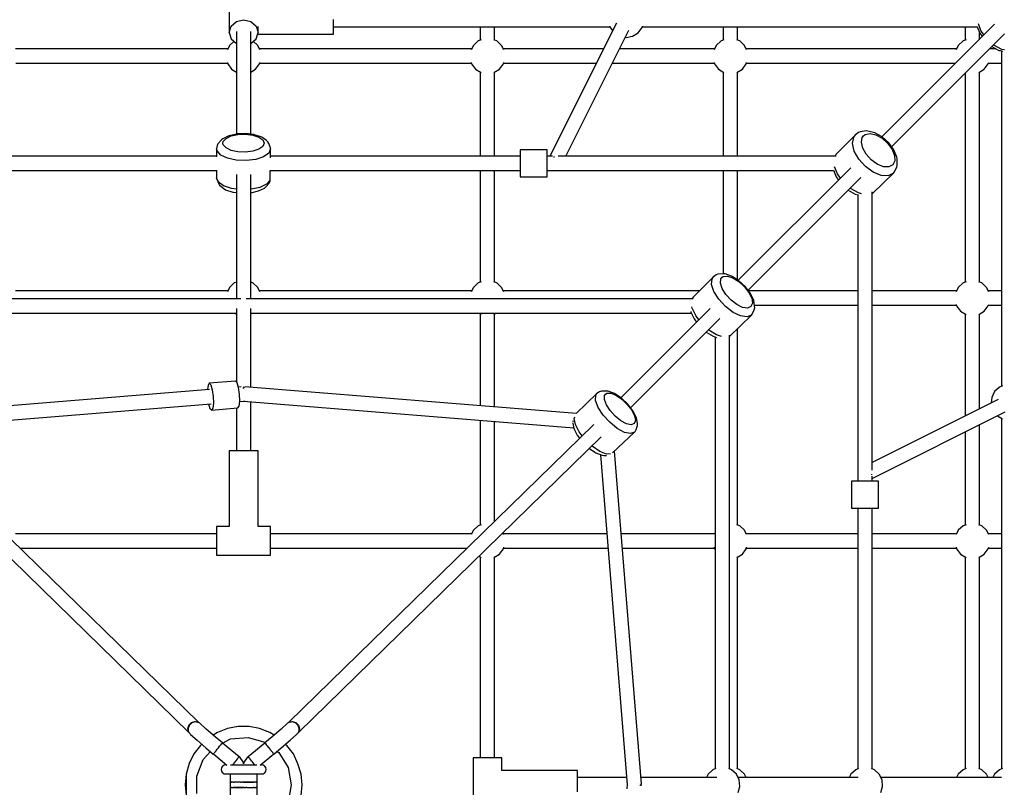
# Model space of a CAD drawing. Units: millimetres. Extents: x 751 to 9295, y -2744 to 7190.
# Drawn here: x 3819 to 4914, y 3870 to 4723 of the extents above; entities that cross this region are included whole.
import ezdxf

# ---------------------------------------------------------------- set-up
doc = ezdxf.new("R2010")
doc.units = ezdxf.units.MM

# ---------------------------------------------------------------- blocks, each defined once
blk = doc.blocks.new('216_JAPET')
for p, q in [((-16.1, -2452.3), (-16.1, -2480.7)), ((-16.1, -2480.7), (-14, -2473.7)), ((-14, -2473.7), (-8.1, -2468.5)), ((-8.1, -2468.5), (-0.1, -2466.6)), ((-0.1, -2466.6), (7.9, -2468.5)), ((7.9, -2468.5), (13.8, -2473.7)), ((13.8, -2473.7), (15.9, -2480.7)), ((15.9, -2480.7), (15.9, -2474)), ((99.9, -2474.5), (99.9, -2466.5)), ((414.4, -2470.3), (340.4, -2618.3)), ((407.1, -2473.6), (407.6, -2475.3)), ((442.9, -2475.3), (443.4, -2473.6)), ((834.7, -2471.5), (709.5, -2596.7)), ((819.5, -2478.7), (816.8, -2471.3)), ((-16.1, -2480.7), (-14, -2487.8)), ((-8.1, -2479.7), (-8.1, -2593.8)), ((7.9, -2593.9), (7.9, -2479.7)), ((13.8, -2487.8), (15.9, -2480.7)), ((15.4, -2482.5), (99.9, -2482.5)), ((99.9, -2474.5), (407.4, -2474.5)), ((99.9, -2480.4), (99.9, -2474.5)), ((99.9, -2482.5), (99.9, -2480.4)), ((263, -2474.5), (263, -2489.3)), ((279, -2489.3), (279, -2474.5)), ((358.3, -2618.3), (428.3, -2478.2)), ((407.6, -2475.3), (410.2, -2478.7)), ((425.3, -2486.2), (432.4, -2484.9)), ((432.4, -2484.9), (438.5, -2481.1)), ((438.5, -2481.1), (442.9, -2475.3)), ((443.1, -2474.5), (815.7, -2474.5)), ((533.1, -2474.5), (533.1, -2489.3)), ((549.1, -2489.3), (549.1, -2474.5)), ((720.3, -2607.8), (845.7, -2482.4)), ((802.2, -2474.5), (802.2, -2489.3)), ((815.6, -2474.3), (818.3, -2481.6)), ((818.2, -2488), (818.2, -2481.2)), ((818.3, -2481.6), (820.9, -2485.3)), ((822.8, -2483.4), (819.5, -2478.7)), ((-15.8, -2495.1), (-18.2, -2499.9)), ((-10.8, -2490.5), (-15.8, -2495.1)), ((-14, -2487.8), (-8.1, -2492.9)), ((7.9, -2492.9), (13.8, -2487.8)), ((15.6, -2495.1), (10.6, -2490.5)), ((18, -2499.9), (15.6, -2495.1)), ((255.3, -2495.1), (252.9, -2499.9)), ((260.7, -2490.2), (255.3, -2495.1)), ((264, -2488.9), (260.7, -2490.2)), ((281.4, -2490.2), (278.1, -2488.9)), ((286.7, -2495.1), (281.4, -2490.2)), ((289.1, -2499.9), (286.7, -2495.1)), ((424.4, -2486.1), (425.3, -2486.2)), ((525.4, -2495.1), (523, -2499.9)), ((530.7, -2490.2), (525.4, -2495.1)), ((534, -2488.9), (530.7, -2490.2)), ((551.5, -2490.2), (548.2, -2488.9)), ((556.8, -2495.1), (551.5, -2490.2)), ((559.2, -2499.9), (556.8, -2495.1)), ((794.5, -2495.1), (792.1, -2499.9)), ((799.8, -2490.2), (794.5, -2495.1)), ((803.1, -2488.9), (799.8, -2490.2)), ((817.3, -2488.9), (817.2, -2488.9)), ((833.9, -2494.8), (833.6, -2494.5)), ((843, -2499.7), (833.9, -2494.8)), ((-17.7, -2499), (-253.6, -2499)), ((253.4, -2499), (17.5, -2499)), ((400.1, -2499), (288.7, -2499)), ((523.4, -2499), (418, -2499)), ((792.5, -2499), (558.7, -2499)), ((828.3, -2499.9), (828.2, -2499.8)), ((836.4, -2499), (829.1, -2499)), ((831.7, -2496.4), (839.6, -2500.7)), ((839.6, -2500.7), (840.9, -2500.9)), ((840.9, -2500.9), (843.5, -2501.5)), ((842.6, -2501.3), (842.6, -2874.2)), ((845.8, -2500.2), (843, -2499.7)), ((-253.4, -2515), (-18, -2515)), ((-18.2, -2514), (-17.7, -2515.7)), ((-17.7, -2515.7), (-13.4, -2521.5)), ((13.2, -2521.5), (17.5, -2515.7)), ((17.5, -2515.7), (18, -2514)), ((17.8, -2515), (253.2, -2515)), ((252.9, -2514), (253.4, -2515.7)), ((253.4, -2515.7), (257.8, -2521.5)), ((284.3, -2521.5), (288.7, -2515.7)), ((288.7, -2515.7), (289.1, -2514)), ((288.9, -2515), (392.1, -2515)), ((410, -2515), (523.2, -2515)), ((523, -2514), (523.5, -2515.7)), ((523.5, -2515.7), (527.8, -2521.5)), ((554.4, -2521.5), (558.7, -2515.7)), ((558.7, -2515.7), (559.2, -2514)), ((558.9, -2515), (791.2, -2515)), ((792.1, -2514), (792.1, -2514.1)), ((823.4, -2521.5), (827.8, -2515.7)), ((827.8, -2515.7), (828.3, -2514)), ((828, -2515), (842.6, -2515)), ((-13.4, -2521.5), (-8.1, -2524.8)), ((-8.1, -2524.8), (-8.1, -2593.8)), ((7.9, -2524.8), (13.2, -2521.5)), ((257.8, -2521.5), (263.9, -2525.3)), ((263, -2524.8), (263, -2618.3)), ((263.9, -2525.3), (264, -2525.3)), ((278.1, -2525.3), (284.3, -2521.5)), ((278.1, -2525.3), (278.1, -2525.3)), ((279, -2618.3), (279, -2524.8)), ((527.8, -2521.5), (534, -2525.3)), ((533.1, -2524.8), (533.1, -2618.3)), ((534, -2525.3), (534, -2525.3)), ((548.2, -2525.3), (554.4, -2521.5)), ((548.2, -2525.3), (548.2, -2525.3)), ((549.1, -2618.3), (549.1, -2524.8)), ((802.2, -2525.9), (802.2, -2758.4)), ((802.9, -2525.2), (803.1, -2525.3)), ((803.1, -2525.3), (803.1, -2525.3)), ((817.2, -2525.3), (817.3, -2525.3)), ((817.3, -2525.3), (823.4, -2521.5)), ((818.2, -2758.4), (818.2, -2524.8)), ((-7.5, -2593.7), (-16.5, -2595.6)), ((-14, -2595.8), (-6.4, -2594.2)), ((-6.9, -2593.6), (-7.5, -2593.7)), ((2.2, -2593.2), (-6.9, -2593.6)), ((-6.4, -2594.2), (2, -2593.8)), ((2, -2593.8), (10.2, -2594.8)), ((11, -2594.3), (2.2, -2593.2)), ((12, -2594.5), (11, -2594.3)), ((20, -2597.1), (12, -2594.5)), ((683.5, -2592.1), (680.1, -2594.6)), ((685.5, -2591.4), (683.5, -2592.1)), ((692.1, -2590.2), (685.5, -2591.4)), ((689.1, -2595.5), (691.1, -2594.1)), ((691.1, -2594.1), (696.4, -2593.1)), ((693.9, -2590.5), (692.1, -2590.2)), ((701.7, -2592.3), (693.9, -2590.5)), ((696.4, -2593.1), (702.9, -2594.6)), ((709.8, -2596.8), (701.7, -2592.3)), ((-28.6, -2604.5), (-29.5, -2606.6)), ((-24.7, -2600.2), (-28.6, -2604.5)), ((-23.2, -2598.9), (-24.7, -2600.2)), ((-16.5, -2595.6), (-23.2, -2598.9)), ((-23.1, -2603.8), (-22.7, -2602)), ((-22.7, -2605.7), (-23.1, -2603.8)), ((-22.7, -2602), (-19.7, -2598.5)), ((-19.7, -2598.5), (-14, -2595.8)), ((10.2, -2594.8), (16.9, -2597.1)), ((16.9, -2597.1), (21.3, -2600.2)), ((25.3, -2600.8), (20, -2597.1)), ((21.3, -2600.2), (22.9, -2603.8)), ((22.9, -2603.8), (21.3, -2607.5)), ((26.9, -2602.3), (25.3, -2600.8)), ((27.8, -2604.3), (26.9, -2602.3)), ((29.8, -2609), (27.8, -2604.3)), ((680.1, -2594.6), (659.1, -2615.6)), ((676.9, -2604.1), (678.2, -2597.2)), ((678.9, -2612.6), (676.9, -2604.1)), ((678.2, -2597.2), (680.1, -2594.6)), ((686.7, -2602.8), (687.7, -2597.5)), ((688.2, -2609.3), (686.7, -2602.8)), ((687.7, -2597.5), (689.1, -2595.5)), ((702.9, -2594.6), (709.8, -2598.4)), ((717.2, -2603.5), (709.8, -2596.8)), ((709.8, -2598.4), (716, -2604.1)), ((716, -2604.1), (720.9, -2610.8)), ((722.9, -2611.4), (717.2, -2603.5)), ((-29.5, -2606.6), (-30.1, -2610.1)), ((-29.6, -2612.5), (-30.1, -2610.1)), ((-30.1, -2610.1), (-30.1, -2619.2)), ((-25.6, -2617), (-29.6, -2612.5)), ((-19.7, -2609.1), (-22.7, -2605.7)), ((-14, -2611.9), (-19.7, -2609.1)), ((-6.4, -2613.5), (-14, -2611.9)), ((2, -2613.8), (-6.4, -2613.5)), ((10.2, -2612.8), (2, -2613.8)), ((16.9, -2610.6), (10.2, -2612.8)), ((21.3, -2607.5), (16.9, -2610.6)), ((27.9, -2614.9), (22.1, -2619)), ((29.9, -2610.1), (27.9, -2614.9)), ((29.9, -2610.1), (29.8, -2609)), ((29.8, -2620.2), (29.9, -2610.1)), ((337.4, -2611.3), (307.4, -2611.3)), ((307.4, -2611.3), (307.4, -2613.3)), ((307.4, -2613.3), (307.4, -2618.8)), ((337.4, -2613.3), (337.4, -2611.3)), ((337.4, -2618.8), (337.4, -2613.3)), ((658.4, -2616.4), (657.5, -2618.3)), ((657.7, -2618.3), (659.1, -2615.6)), ((659.1, -2615.6), (658.4, -2616.4)), ((683.9, -2621.6), (678.9, -2612.6)), ((692.1, -2616.2), (688.2, -2609.3)), ((697.7, -2622.4), (692.1, -2616.2)), ((720.9, -2610.8), (723.6, -2617.6)), ((726.1, -2619.5), (722.9, -2611.4)), ((-30.1, -2618.3), (-307.5, -2618.3)), ((-18.2, -2620.6), (-25.6, -2617)), ((-8.3, -2622.7), (-18.2, -2620.6)), ((2.7, -2623.2), (-8.3, -2622.7)), ((13.3, -2621.9), (2.7, -2623.2)), ((22.1, -2619), (13.3, -2621.9)), ((307.4, -2618.3), (29.8, -2618.3)), ((307.4, -2618.8), (307.4, -2626.3)), ((307.4, -2626.3), (307.4, -2633.8)), ((343.2, -2618.3), (337.4, -2618.3)), ((337.4, -2626.3), (337.4, -2618.8)), ((337.4, -2633.8), (337.4, -2626.3)), ((344.5, -2619.2), (345, -2619.1)), ((345, -2619.1), (345.5, -2619.3)), ((658.8, -2618.3), (349.6, -2618.3)), ((691.3, -2629.8), (683.9, -2621.6)), ((704.4, -2627.3), (697.7, -2622.4)), ((711.2, -2630), (704.4, -2627.3)), ((723.9, -2623.6), (721.6, -2628)), ((723.6, -2617.6), (723.9, -2623.6)), ((726.4, -2621), (726.1, -2619.5)), ((726.7, -2628.6), (726.4, -2621)), ((-307.5, -2634.3), (-29.6, -2634.3)), ((-30.1, -2634.3), (-30.1, -2642.5)), ((29.4, -2644.9), (29.5, -2634.2)), ((29.5, -2634.3), (307.4, -2634.3)), ((263, -2634.3), (263, -2758.4)), ((279, -2758.4), (279, -2634.3)), ((307.4, -2633.8), (307.4, -2639.3)), ((337.4, -2639.3), (337.4, -2633.8)), ((337.4, -2634.3), (655.9, -2634.3)), ((533.1, -2634.3), (533.1, -2749.1)), ((549.1, -2755.7), (549.1, -2634.3)), ((675, -2631.2), (549.9, -2756.3)), ((655.7, -2633.8), (658.7, -2641.3)), ((660.1, -2638.1), (656.9, -2630.1)), ((663.5, -2642.8), (660.1, -2638.1)), ((700, -2636), (691.3, -2629.8)), ((699, -2659.9), (722.5, -2637)), ((708.9, -2639.6), (700, -2636)), ((717.2, -2630.2), (711.2, -2630)), ((722.5, -2637), (716.7, -2640)), ((721.6, -2628), (717.2, -2630.2)), ((722.5, -2637), (723.2, -2636.2)), ((723.2, -2636.2), (726.1, -2630.5)), ((726.1, -2630.5), (726.7, -2628.6)), ((-28.1, -2647.3), (-30.1, -2642.5)), ((-30.1, -2642.5), (-30, -2643.7)), ((-30, -2643.7), (-28, -2648.4)), ((-22.3, -2651.3), (-28.1, -2647.3)), ((-28, -2648.4), (-27.1, -2650.4)), ((-8.1, -2638.8), (-8.1, -2777)), ((7.9, -2777), (7.9, -2638.8)), ((24.5, -2652.5), (28.4, -2648.2)), ((29.4, -2644.9), (25.4, -2649.4)), ((28.4, -2648.2), (29.3, -2646.1)), ((29.3, -2646.1), (29.4, -2644.9)), ((307.4, -2639.3), (307.4, -2641.3)), ((307.4, -2641.3), (337.4, -2641.3)), ((337.4, -2641.3), (337.4, -2639.3)), ((560.7, -2767.3), (686, -2642.1)), ((658.7, -2641.3), (661.3, -2644.9)), ((716.7, -2640), (708.9, -2639.6)), ((-27.1, -2650.4), (-25.5, -2651.8)), ((-25.5, -2651.8), (-20.2, -2655.6)), ((-13.5, -2654.3), (-22.3, -2651.3)), ((-20.2, -2655.6), (-12.2, -2658.2)), ((-8.1, -2654.9), (-13.5, -2654.3)), ((-12.2, -2658.2), (-11.2, -2658.3)), ((-11.2, -2658.3), (-8.1, -2658.7)), ((-8.1, -2658.7), (-8.1, -2758.4)), ((8.1, -2655.1), (7.9, -2655.1)), ((7.9, -2658.9), (16.3, -2657)), ((18, -2653), (8.1, -2655.1)), ((16.3, -2657), (23, -2653.8)), ((25.4, -2649.4), (18, -2653)), ((23, -2653.8), (24.5, -2652.5)), ((672.1, -2656), (680, -2660.4)), ((674.6, -2654.2), (674.2, -2653.9)), ((683.5, -2659.2), (674.6, -2654.2)), ((686.8, -2660), (683.5, -2659.2)), ((698.8, -2967.6), (698.8, -2658)), ((698.8, -2660), (699, -2659.9)), ((699, -2659.9), (698.8, -2659.9)), ((680, -2660.4), (683.3, -2661.2)), ((682.8, -2661), (682.8, -2979.8)), ((-8.1, -2758.4), (-10.5, -2759.3)), ((10.3, -2759.3), (7.9, -2758.4)), ((264, -2758), (260.7, -2759.3)), ((281.4, -2759.3), (278.1, -2758)), ((522.2, -2752.5), (499.6, -2775.1)), ((520.2, -2760.9), (520.7, -2754.7)), ((520.7, -2754.7), (522.2, -2752.5)), ((525.2, -2750.4), (522.2, -2752.5)), ((527.3, -2749.6), (525.2, -2750.4)), ((533.3, -2749.1), (527.3, -2749.6)), ((530, -2759.5), (530.4, -2754.8)), ((530.4, -2754.8), (531.5, -2753.1)), ((531.5, -2753.1), (533.2, -2752)), ((533.2, -2752), (537.9, -2751.6)), ((535.2, -2749.2), (533.3, -2749.1)), ((542.4, -2751.6), (535.2, -2749.2)), ((537.9, -2751.6), (544, -2753.6)), ((550.2, -2756.4), (542.4, -2751.6)), ((544, -2753.6), (550.6, -2757.7)), ((557.5, -2763.2), (550.2, -2756.4)), ((550.6, -2757.7), (556.8, -2763.4)), ((803.1, -2758), (799.8, -2759.3)), ((820.5, -2759.3), (817.2, -2758)), ((-17.7, -2768), (-253.6, -2768)), ((-15.8, -2764.2), (-18.2, -2769)), ((-10.5, -2759.3), (-15.8, -2764.2)), ((15.6, -2764.2), (10.3, -2759.3)), ((18, -2769), (15.6, -2764.2)), ((253.4, -2768), (17.5, -2768)), ((255.3, -2764.2), (252.9, -2769)), ((260.7, -2759.3), (255.3, -2764.2)), ((286.7, -2764.2), (281.4, -2759.3)), ((289.1, -2769), (286.7, -2764.2)), ((506.7, -2768), (288.7, -2768)), ((522.8, -2768.8), (520.2, -2760.9)), ((528.1, -2777.4), (522.8, -2768.8)), ((532, -2765.6), (530, -2759.5)), ((536.1, -2772.1), (532, -2765.6)), ((556.8, -2763.4), (561.7, -2769.9)), ((563.4, -2770.9), (557.5, -2763.2)), ((682.8, -2768), (561.3, -2768)), ((792.5, -2768), (698.8, -2768)), ((794.5, -2764.2), (792.1, -2769)), ((799.8, -2759.3), (794.5, -2764.2)), ((825.9, -2764.2), (820.5, -2759.3)), ((828.3, -2769), (825.9, -2764.2)), ((842.6, -2768), (827.8, -2768)), ((-3.1, -2777), (-499.9, -2777)), ((499.7, -2777), (2.9, -2777)), ((498.9, -2776), (498.4, -2777)), ((498.8, -2777), (499.6, -2775.1)), ((499.6, -2775.1), (498.9, -2776)), ((535.6, -2785.5), (528.1, -2777.4)), ((541.8, -2778.4), (536.1, -2772.1)), ((548.3, -2783.3), (541.8, -2778.4)), ((561.7, -2769.9), (564.9, -2776.3)), ((567.1, -2778.5), (563.4, -2770.9)), ((564.9, -2776.3), (565.7, -2781.8)), ((568, -2785), (567.1, -2778.5)), ((-8.1, -2787.7), (-8.1, -2869.4)), ((7.9, -2875.3), (7.9, -2787.7)), ((518.5, -2787.7), (419.2, -2887)), ((497, -2791.1), (497.1, -2791.6)), ((497.1, -2791.6), (500.8, -2799.2)), ((498.5, -2787.3), (498.3, -2785.7)), ((502.6, -2795.6), (498.5, -2787.3)), ((544.1, -2792), (535.6, -2785.5)), ((554.7, -2786.4), (548.3, -2783.3)), ((560.2, -2787.2), (554.7, -2786.4)), ((564, -2785.6), (560.2, -2787.2)), ((565.7, -2781.8), (564, -2785.6)), ((565.3, -2794.1), (567.4, -2789.1)), ((567.4, -2789.1), (568.2, -2787.1)), ((567.9, -2784), (682.8, -2784)), ((568.2, -2787.1), (568, -2785)), ((698.8, -2784), (792.3, -2784)), ((792.1, -2783.1), (792.5, -2784.8)), ((792.5, -2784.8), (796.9, -2790.6)), ((796.9, -2790.6), (803.1, -2794.4)), ((817.3, -2794.4), (823.4, -2790.6)), ((823.4, -2790.6), (827.8, -2784.8)), ((827.8, -2784.8), (828.3, -2783.1)), ((828, -2784), (842.6, -2784)), ((-498.1, -2793), (-8.1, -2793)), ((-9.4, -2793), (-8.1, -2793.9)), ((-8.1, -2793.9), (-8.1, -2869.4)), ((7.9, -2793.9), (9.2, -2793)), ((7.9, -2793), (497.8, -2793)), ((261.7, -2793), (263.9, -2794.4)), ((263, -2793.9), (263, -2896)), ((263.9, -2794.4), (264, -2794.4)), ((278.1, -2794.4), (280.4, -2793)), ((278.1, -2794.4), (278.1, -2794.4)), ((279, -2897.3), (279, -2793.9)), ((430, -2898), (529.5, -2798.6)), ((500.8, -2799.2), (503.5, -2802.7)), ((506, -2800.2), (502.6, -2795.6)), ((540.1, -2818.7), (564.6, -2795)), ((552.4, -2796), (544.1, -2792)), ((559.6, -2797.1), (552.4, -2796)), ((564.6, -2795), (559.6, -2797.1)), ((564.6, -2795), (565.3, -2794.1)), ((802.2, -2793.9), (802.2, -2907.2)), ((803.1, -2794.4), (803.1, -2794.4)), ((817.2, -2794.4), (817.3, -2794.4)), ((818.2, -2899.2), (818.2, -2793.9)), ((517.2, -2811.6), (516.8, -2811.2)), ((525.8, -2816.9), (517.2, -2811.6)), ((549.1, -3028.4), (549.1, -2810)), ((514.3, -2813.8), (521.8, -2818.5)), ((521.8, -2818.5), (525.8, -2819.8)), ((524.1, -2819.3), (524.1, -3299.6)), ((531.4, -2818.8), (525.8, -2816.9)), ((540.1, -3299.6), (540.1, -2817.4)), ((-37.9, -2877.7), (-370.6, -2904.7)), ((-39.7, -2872.9), (-40.4, -2877.9)), ((-38.3, -2870.7), (-39.7, -2872.9)), ((-9.1, -2868.4), (-38.3, -2870.7)), ((-38.3, -2870.7), (-36.5, -2872.6)), ((-36.5, -2872.6), (-34.9, -2878)), ((-34.9, -2878), (-33.9, -2885.4)), ((-7.3, -2870.2), (-9.1, -2868.4)), ((-5.7, -2875.6), (-7.3, -2870.2)), ((-3, -2874.9), (-5.9, -2875.1)), ((-4.7, -2883.1), (-5.7, -2875.6)), ((-0.7, -2875.3), (-0.1, -2875.2)), ((-0.5, -2876), (-0.7, -2876.7)), ((-0.4, -2875.9), (-0.5, -2876)), ((-0.1, -2875.2), (0.9, -2875.4)), ((0.1, -2875.4), (-0.1, -2875.3)), ((0.2, -2875.8), (0.1, -2875.4)), ((0.9, -2878), (0.9, -2878)), ((0.9, -2878), (0.9, -2878)), ((369.9, -2904.6), (1.1, -2874.8)), ((840.2, -2875.1), (834.9, -2880)), ((843.5, -2873.8), (840.2, -2875.1)), ((-33.9, -2885.4), (-33.7, -2892.9)), ((-4.5, -2890.6), (-4.7, -2883.1)), ((392.7, -2882.3), (369.8, -2904.6)), ((391.2, -2890), (391.5, -2884.2)), ((394, -2897.6), (391.2, -2890)), ((391.5, -2884.2), (392.7, -2882.3)), ((395.6, -2880.3), (392.7, -2882.3)), ((397.7, -2879.5), (395.6, -2880.3)), ((403.3, -2879.4), (397.7, -2879.5)), ((401, -2888.7), (401.2, -2884.3)), ((403.2, -2894.6), (401, -2888.7)), ((401.2, -2884.3), (402.2, -2882.8)), ((402.2, -2882.8), (403.7, -2881.9)), ((405.3, -2879.5), (403.3, -2879.4)), ((403.7, -2881.9), (408.1, -2881.8)), ((412.2, -2882.3), (405.3, -2879.5)), ((408.1, -2881.8), (413.9, -2884.1)), ((413.4, -2883), (412.2, -2882.3)), ((420.3, -2887.7), (413.4, -2883)), ((413.9, -2884.1), (420.3, -2888.5)), ((426.9, -2894), (420.3, -2887.7)), ((420.3, -2888.5), (426.4, -2894.3)), ((838.9, -2888.8), (698.8, -2958.9)), ((831.7, -2886.5), (831.1, -2892.7)), ((834.9, -2880), (831.7, -2886.5)), ((-367.3, -2920.4), (-36.3, -2893.6)), ((-39.1, -2893.8), (-37.6, -2898.8)), ((-37.6, -2898.8), (-35.9, -2900.6)), ((-35.9, -2900.6), (-6.7, -2898.3)), ((-34.5, -2898.5), (-35.9, -2900.6)), ((-33.7, -2892.9), (-34.5, -2898.5)), ((-8.1, -2898.4), (-8.1, -2946.1)), ((-6.7, -2898.3), (-5.2, -2896.1)), ((-5.2, -2896.1), (-4.5, -2890.6)), ((-4.6, -2891), (0.7, -2890.6)), ((-0.1, -2890.7), (367, -2920.4)), ((0.7, -2890.6), (0.7, -2890.5)), ((7.9, -2946.1), (7.9, -2891.3)), ((399.5, -2906.1), (394, -2897.6)), ((407.4, -2901.1), (403.2, -2894.6)), ((413, -2907.3), (407.4, -2901.1)), ((426.4, -2894.3), (431.4, -2900.7)), ((432.3, -2901), (426.9, -2894)), ((431.4, -2900.7), (434.6, -2907)), ((432.9, -2901.9), (432.3, -2901)), ((263, -2912), (263, -3028.4)), ((367.4, -2909.8), (368, -2908.2)), ((368.8, -2916.6), (367.4, -2909.8)), ((406.9, -2914.2), (399.5, -2906.1)), ((419.4, -2912.5), (413, -2907.3)), ((436.7, -2909.3), (432.9, -2901.9)), ((434.6, -2907), (435.6, -2912.3)), ((437.9, -2915.5), (436.7, -2909.3)), ((698.8, -2976.7), (846.8, -2902.7)), ((838.2, -2907), (843.5, -2910.2)), ((842.6, -2909.7), (842.6, -3299.6)), ((843.5, -2910.2), (843.5, -2910.2)), ((-50.4, -3247.8), (-389.6, -2916.6)), ((389.4, -2916.6), (50.2, -3247.8)), ((279, -3024.4), (279, -2913.3)), ((365.9, -2912.5), (365.8, -2912.7)), ((365.8, -2912.7), (365.9, -2914.1)), ((365.9, -2915.1), (367.1, -2921.1)), ((367.1, -2921.1), (370.9, -2928.5)), ((373, -2924.8), (368.8, -2916.6)), ((415.2, -2921), (406.9, -2914.2)), ((423.3, -2925.4), (415.2, -2921)), ((425.6, -2915.9), (419.4, -2912.5)), ((430.8, -2917), (425.6, -2915.9)), ((434.3, -2915.7), (430.8, -2917)), ((435.6, -2912.3), (434.3, -2915.7)), ((435.4, -2924.3), (436.3, -2922.1)), ((436.3, -2922.1), (438, -2917.7)), ((438, -2917.7), (437.9, -2915.5)), ((818.2, -3028.4), (818.2, -2917)), ((-397.9, -2930.2), (-61.1, -3259)), ((60.9, -3259), (397.6, -2930.2)), ((370.9, -2928.5), (371.5, -2929.4)), ((371.5, -2929.4), (373.5, -2932.1)), ((376.4, -2929.3), (373, -2924.8)), ((410.2, -2948.3), (434.6, -2925.2)), ((430, -2926.8), (423.3, -2925.4)), ((434.6, -2925.2), (430, -2926.8)), ((434.6, -2925.2), (435.4, -2924.3)), ((802.2, -2925), (802.2, -3028.4)), ((384.3, -2943.2), (390.4, -2947.4)), ((387.5, -2940.8), (387.1, -2940.5)), ((395.8, -2946.5), (387.5, -2940.8)), ((-14, -2946.1), (-16.1, -2946.1)), ((-16.1, -2946.1), (-16.1, -3030.1)), ((-8.1, -2946.1), (-14, -2946.1)), ((-0.1, -2946.1), (-8.1, -2946.1)), ((7.9, -2946.1), (-0.1, -2946.1)), ((13.8, -2946.1), (7.9, -2946.1)), ((15.9, -2946.1), (13.8, -2946.1)), ((15.9, -3030.1), (15.9, -2946.1)), ((390.4, -2947.4), (391.6, -2948.2)), ((391.6, -2948.2), (398.5, -2950.9)), ((403.4, -2949.5), (395.8, -2946.5)), ((396.7, -2950.2), (426.5, -3317.2)), ((398.5, -2950.9), (400.5, -2951)), ((400.5, -2951), (403.5, -2951)), ((407.8, -2949.4), (403.4, -2949.5)), ((442.4, -3316.1), (412.4, -2946.3)), ((697.9, -2971.7), (698, -2972.2)), ((698, -2972.2), (697.9, -2972.6)), ((698.8, -2979.8), (698.8, -2974)), ((675.8, -2979.8), (675.8, -3009.8)), ((677.8, -2979.8), (675.8, -2979.8)), ((683.3, -2979.8), (677.8, -2979.8)), ((690.8, -2979.8), (683.3, -2979.8)), ((698.3, -2979.8), (690.8, -2979.8)), ((703.8, -2979.8), (698.3, -2979.8)), ((705.8, -2979.8), (703.8, -2979.8)), ((705.8, -3009.8), (705.8, -2979.8)), ((675.8, -3009.8), (677.8, -3009.8)), ((677.8, -3009.8), (683.3, -3009.8)), ((682.8, -3009.8), (682.8, -3299.6)), ((683.3, -3009.8), (690.8, -3009.8)), ((690.8, -3009.8), (698.3, -3009.8)), ((698.3, -3009.8), (703.8, -3009.8)), ((698.8, -3299.6), (698.8, -3009.8)), ((703.8, -3009.8), (705.8, -3009.8)), ((-30.1, -3030.1), (-30.1, -3032.2)), ((-16.1, -3030.1), (-30.1, -3030.1)), ((-30.1, -3032.2), (-30.1, -3038.1)), ((29.9, -3030.1), (15.9, -3030.1)), ((29.9, -3032.2), (29.9, -3030.1)), ((29.9, -3038.1), (29.9, -3032.2)), ((260.7, -3029.4), (255.3, -3034.2)), ((264, -3028.1), (260.7, -3029.4)), ((551.5, -3029.4), (548.2, -3028.1)), ((556.8, -3034.2), (551.5, -3029.4)), ((799.8, -3029.4), (794.5, -3034.2)), ((803.1, -3028.1), (799.8, -3029.4)), ((820.5, -3029.4), (817.2, -3028.1)), ((825.9, -3034.2), (820.5, -3029.4)), ((-30.1, -3038.1), (-253.6, -3038.1)), ((-30.1, -3038.1), (-30.1, -3046.1)), ((253.4, -3038.1), (29.9, -3038.1)), ((29.9, -3046.1), (29.9, -3038.1)), ((255.3, -3034.2), (252.9, -3039)), ((289.1, -3039), (288.2, -3037.1)), ((403.9, -3038.1), (288.7, -3038.1)), ((523.4, -3038.1), (419.9, -3038.1)), ((524.1, -3036.8), (523, -3039)), ((559.2, -3039), (556.8, -3034.2)), ((682.8, -3038.1), (558.7, -3038.1)), ((792.5, -3038.1), (698.8, -3038.1)), ((794.5, -3034.2), (792.1, -3039)), ((828.3, -3039), (825.9, -3034.2)), ((842.6, -3038.1), (827.8, -3038.1)), ((-248.8, -3054.1), (-30.1, -3054.1)), ((-30.1, -3046.1), (-30.1, -3054.1)), ((-30.1, -3054.1), (-30.1, -3060)), ((29.9, -3054.1), (29.9, -3046.1)), ((29.9, -3054.1), (248.6, -3054.1)), ((29.9, -3060), (29.9, -3054.1)), ((288.7, -3054.9), (289.1, -3053.2)), ((288.9, -3054.1), (405.2, -3054.1)), ((421.2, -3054.1), (523.2, -3054.1)), ((523, -3053.2), (523.5, -3054.9)), ((558.7, -3054.9), (559.2, -3053.2)), ((558.9, -3054.1), (682.8, -3054.1)), ((698.8, -3054.1), (792.3, -3054.1)), ((792.1, -3053.2), (792.5, -3054.9)), ((827.8, -3054.9), (828.3, -3053.2)), ((828, -3054.1), (842.6, -3054.1)), ((-30.1, -3060), (-30.1, -3062.1)), ((-30.1, -3062.1), (29.9, -3062.1)), ((29.9, -3062.1), (29.9, -3060)), ((261.6, -3063), (263.9, -3064.5)), ((263, -3063.9), (263, -3287.2)), ((263.9, -3064.5), (264, -3064.5)), ((278.1, -3064.5), (284.3, -3060.7)), ((278.1, -3064.5), (278.1, -3064.5)), ((279, -3287.2), (279, -3063.9)), ((284.3, -3060.7), (288.7, -3054.9)), ((523.5, -3054.9), (524.1, -3055.7)), ((548.2, -3064.5), (554.4, -3060.7)), ((548.2, -3064.5), (548.2, -3064.5)), ((549.1, -3299.6), (549.1, -3063.9)), ((554.4, -3060.7), (558.7, -3054.9)), ((792.5, -3054.9), (796.9, -3060.7)), ((796.9, -3060.7), (803.1, -3064.5)), ((802.2, -3063.9), (802.2, -3299.6)), ((803.1, -3064.5), (803.1, -3064.5)), ((817.2, -3064.5), (817.3, -3064.5)), ((817.3, -3064.5), (823.4, -3060.7)), ((818.2, -3299.6), (818.2, -3063.9)), ((823.4, -3060.7), (827.8, -3054.9)), ((-62.2, -3254.9), (-61, -3251.1)), ((-61, -3251.1), (-58, -3248.1)), ((-60.3, -3251), (-60.7, -3251.7)), ((-58.8, -3249.5), (-60.3, -3251)), ((-57.6, -3248.4), (-58.8, -3249.5)), ((-58, -3248.1), (-54.2, -3246.9)), ((-56.4, -3247.9), (-57.6, -3248.4)), ((-54.3, -3247.2), (-56.4, -3247.9)), ((-53.7, -3247.2), (-54.3, -3247.2)), ((-54.2, -3246.9), (-51.9, -3247.5)), ((-51, -3247.6), (-53.7, -3247.2)), ((-48.9, -3248.9), (-51, -3247.6)), ((-50.8, -3247.7), (-50.4, -3247.8)), ((-50, -3248.2), (-50.4, -3247.8)), ((-41.7, -3255.4), (-48.9, -3248.9)), ((48.7, -3248.9), (41.5, -3255.4)), ((50.8, -3247.6), (48.7, -3248.9)), ((50.2, -3247.8), (49.8, -3248.2)), ((50.2, -3247.8), (50.6, -3247.7)), ((53.5, -3247.2), (50.8, -3247.6)), ((51.7, -3247.5), (54, -3246.9)), ((54.1, -3247.2), (53.5, -3247.2)), ((54, -3246.9), (57.8, -3248.1)), ((56.2, -3247.9), (54.1, -3247.2)), ((57.4, -3248.4), (56.2, -3247.9)), ((58.6, -3249.5), (57.4, -3248.4)), ((57.8, -3248.1), (60.8, -3251.1)), ((60.1, -3251), (58.6, -3249.5)), ((60.5, -3251.7), (60.1, -3251)), ((60.8, -3251.1), (62, -3254.9)), ((-61.9, -3256.2), (-62.2, -3254.9)), ((-61.8, -3254.3), (-61.9, -3256.5)), ((-61.9, -3256.5), (-61.9, -3256.6)), ((-61.9, -3256.6), (-61.7, -3257.1)), ((-60.7, -3251.7), (-61.8, -3254.3)), ((-61.7, -3257.1), (-61, -3259.2)), ((-61.3, -3258.7), (-61.5, -3257.7)), ((-61.1, -3258.9), (-61.3, -3258.7)), ((-61, -3259.2), (-60.8, -3259.5)), ((-60.8, -3259.5), (-59.2, -3261)), ((-59.2, -3261), (-59, -3261.2)), ((-59, -3261.2), (-51.8, -3267.8)), ((-31.9, -3263.9), (-41.7, -3255.4)), ((-29.1, -3259), (-34, -3262.1)), ((-17.9, -3254.7), (-29.1, -3259)), ((-6.1, -3252.5), (-17.9, -3254.7)), ((5.9, -3252.5), (-6.1, -3252.5)), ((17.7, -3254.7), (5.9, -3252.5)), ((28.9, -3259), (17.7, -3254.7)), ((33.8, -3262.1), (28.9, -3259)), ((41.5, -3255.4), (31.7, -3263.9)), ((51.6, -3267.8), (58.8, -3261.2)), ((58.8, -3261.2), (59, -3261)), ((59, -3261), (60.6, -3259.5)), ((61.6, -3254.3), (60.5, -3251.7)), ((60.6, -3259.5), (60.8, -3259.2)), ((60.8, -3259.2), (61.5, -3257.1)), ((61.1, -3258.7), (60.9, -3258.9)), ((61.3, -3257.7), (61.1, -3258.7)), ((61.5, -3257.1), (61.7, -3256.6)), ((61.7, -3256.5), (61.6, -3254.3)), ((62, -3254.9), (61.7, -3256.2)), ((61.7, -3256.6), (61.7, -3256.5)), ((-51.8, -3267.8), (-42, -3276.2)), ((-46.7, -3272.1), (-48.1, -3273.4)), ((-23.7, -3270.7), (-31.9, -3263.9)), ((-26.4, -3274.1), (-25.7, -3273.3)), ((-25.5, -3273), (-25.7, -3273.3)), ((-25.4, -3272.9), (-25.5, -3273)), ((-25.4, -3272.9), (-25.2, -3272.6)), ((-25.2, -3272.6), (-24.3, -3271.5)), ((-24.3, -3271.5), (-24.1, -3271.3)), ((-24, -3271.1), (-24.1, -3271.3)), ((-24, -3271.1), (-23.8, -3270.8)), ((-24, -3271.1), (-24, -3271.1)), ((-23.8, -3270.8), (-23.7, -3270.7)), ((-23.7, -3270.8), (-14.6, -3266.3)), ((-5.1, -3286), (-23.7, -3270.8)), ((-14.6, -3266.3), (4.8, -3264.5)), ((4.8, -3264.5), (23.5, -3269.8)), ((23.5, -3270.8), (4.9, -3286)), ((31.7, -3263.9), (23.5, -3270.7)), ((23.5, -3269.8), (24.1, -3270.2)), ((23.5, -3270.7), (23.6, -3270.8)), ((23.6, -3270.8), (23.8, -3271.1)), ((23.9, -3271.3), (23.8, -3271.1)), ((23.8, -3271.1), (23.8, -3271.1)), ((23.9, -3271.3), (24.1, -3271.5)), ((24.1, -3271.5), (25, -3272.6)), ((25, -3272.6), (25.2, -3272.9)), ((25.3, -3273), (25.2, -3272.9)), ((25.5, -3273.3), (25.3, -3273)), ((25.5, -3273.3), (26.2, -3274.1)), ((41.8, -3276.2), (51.6, -3267.8)), ((47.9, -3273.4), (46.5, -3272.1)), ((-55.4, -3283), (-60.7, -3293.7)), ((-48.1, -3273.4), (-55.4, -3283)), ((-45.2, -3289.3), (-37, -3280.4)), ((-42, -3276.2), (-33.8, -3283.1)), ((-33.8, -3283.1), (-33.7, -3283)), ((-33.7, -3283), (-33.6, -3282.9)), ((-33.7, -3283), (-33.7, -3283)), ((-33.7, -3283), (-18.6, -3295.3)), ((-33.6, -3282.9), (-33.1, -3282.3)), ((-33.1, -3282.3), (-32.7, -3281.8)), ((-32.6, -3281.7), (-32.7, -3281.8)), ((-32.5, -3281.5), (-32.6, -3281.7)), ((-32.5, -3281.5), (-32.1, -3281.1)), ((-32.1, -3281.1), (-30.8, -3279.5)), ((-30.8, -3279.5), (-30.6, -3279.2)), ((-30.5, -3279.1), (-30.6, -3279.2)), ((-30.3, -3278.8), (-30.5, -3279.1)), ((-30.3, -3278.8), (-29.4, -3277.7)), ((-29.4, -3277.7), (-28, -3276)), ((-27.9, -3275.9), (-28, -3276)), ((-27.9, -3275.9), (-26.4, -3274.1)), ((-27.9, -3275.9), (-27.9, -3275.9)), ((-27.9, -3275.9), (-27.9, -3275.9)), ((18.4, -3295.3), (33.5, -3283)), ((26.2, -3274.1), (27.7, -3275.9)), ((27.8, -3276), (27.7, -3275.9)), ((27.7, -3275.9), (27.7, -3275.9)), ((27.7, -3275.9), (27.7, -3275.9)), ((27.8, -3276), (29.2, -3277.7)), ((29.2, -3277.7), (30.1, -3278.8)), ((30.3, -3279.1), (30.1, -3278.8)), ((30.4, -3279.2), (30.3, -3279.1)), ((30.4, -3279.2), (30.7, -3279.5)), ((30.7, -3279.5), (31.9, -3281.1)), ((31.9, -3281.1), (32.3, -3281.5)), ((32.4, -3281.7), (32.3, -3281.5)), ((32.5, -3281.8), (32.4, -3281.7)), ((32.5, -3281.8), (32.9, -3282.3)), ((32.9, -3282.3), (33.4, -3282.9)), ((33.4, -3282.9), (33.5, -3283)), ((33.5, -3283), (33.5, -3283)), ((33.5, -3283), (33.6, -3283.1)), ((33.6, -3283.1), (41.8, -3276.2)), ((37.2, -3280.1), (39.1, -3281.5)), ((39.1, -3281.5), (49.3, -3298.1)), ((55.2, -3283), (47.9, -3273.4)), ((60.3, -3293.8), (55.2, -3283)), ((-60.7, -3293.7), (-64, -3305.3)), ((-52.2, -3307.5), (-45.2, -3289.3)), ((-11.9, -3294.4), (-12.6, -3295.3)), ((-11.9, -3294.4), (-11.8, -3294.3)), ((-10.7, -3293), (-11.8, -3294.3)), ((-11.8, -3294.3), (-11.8, -3294.3)), ((-11.8, -3294.3), (-11.8, -3294.3)), ((-9.5, -3291.4), (-10.7, -3293)), ((-9.3, -3291.3), (-9.5, -3291.4)), ((-9.3, -3291.3), (-9.2, -3291.1)), ((-9.2, -3291.1), (-8.9, -3290.7)), ((-7.6, -3289.1), (-8.9, -3290.7)), ((-7, -3288.4), (-7.6, -3289.1)), ((-7, -3288.4), (-6.8, -3288.2)), ((-6.5, -3287.8), (-6.8, -3288.1)), ((-6.8, -3288.2), (-6.8, -3288.1)), ((-5.7, -3286.8), (-6.5, -3287.8)), ((-5.4, -3286.5), (-5.7, -3286.8)), ((-5.4, -3286.5), (-5.3, -3286.3)), ((-5.2, -3286.1), (-5.3, -3286.3)), ((-5.3, -3286.3), (-5.3, -3286.3)), ((-5, -3285.9), (-5.2, -3286.1)), ((-4, -3287), (-5, -3285.9)), ((-0.6, -3291.8), (-4, -3287)), ((-0.1, -3294), (-0.6, -3291.8)), ((0.4, -3291.8), (-0.1, -3294)), ((3.8, -3287), (0.4, -3291.8)), ((4.8, -3285.9), (3.8, -3287)), ((5, -3286.1), (4.8, -3285.9)), ((5.1, -3286.3), (5, -3286.1)), ((5.1, -3286.3), (5.1, -3286.3)), ((5.1, -3286.3), (5.2, -3286.5)), ((5.5, -3286.8), (5.2, -3286.5)), ((6.3, -3287.8), (5.5, -3286.8)), ((6.6, -3288.1), (6.3, -3287.8)), ((6.6, -3288.1), (6.7, -3288.2)), ((6.7, -3288.2), (6.8, -3288.4)), ((7.4, -3289.1), (6.8, -3288.4)), ((8.7, -3290.7), (7.4, -3289.1)), ((8.7, -3290.7), (9, -3291.1)), ((9, -3291.1), (9.2, -3291.3)), ((9.3, -3291.4), (9.2, -3291.3)), ((10.5, -3293), (9.3, -3291.4)), ((11.6, -3294.3), (10.5, -3293)), ((11.6, -3294.3), (11.6, -3294.3)), ((11.6, -3294.3), (11.7, -3294.4)), ((11.6, -3294.3), (11.6, -3294.3)), ((12.4, -3295.3), (11.7, -3294.4)), ((63.8, -3305.3), (60.3, -3293.8)), ((255, -3287.2), (255, -3347.2)), ((257.2, -3287.2), (255, -3287.2)), ((263, -3287.2), (257.2, -3287.2)), ((271, -3287.2), (263, -3287.2)), ((279, -3287.2), (271, -3287.2)), ((284.9, -3287.2), (279, -3287.2)), ((287, -3287.2), (284.9, -3287.2)), ((287, -3301.2), (287, -3287.2)), ((-64, -3305.3), (-65, -3317.2)), ((-64, -3305.3), (-64, -3329.2)), ((-24.7, -3298.3), (-25.1, -3300.2)), ((-25.1, -3300.2), (-24.7, -3302.2)), ((-24.2, -3297.6), (-24.7, -3298.3)), ((-24.7, -3302.2), (-24.2, -3302.9)), ((-23.6, -3296.7), (-24.2, -3297.6)), ((-24.2, -3302.9), (-23.5, -3303.9)), ((-23, -3296.2), (-23.6, -3296.7)), ((-23.5, -3303.9), (-23, -3304.2)), ((-22, -3295.6), (-23, -3296.2)), ((-23, -3304.2), (-21.8, -3304.9)), ((-21.4, -3295.4), (-22, -3295.6)), ((-21.8, -3304.9), (-21.4, -3305)), ((-20, -3295.2), (-21.4, -3295.4)), ((-21.4, -3305), (-19.8, -3305.2)), ((-19.6, -3295.3), (-20, -3295.2)), ((-19.8, -3305.2), (-19.6, -3305.2)), ((-18.7, -3295.3), (-19.6, -3295.3)), ((-19.6, -3305.2), (-17.6, -3305.2)), ((-17.6, -3305.2), (-13.3, -3305.2)), ((-15.1, -3305.2), (-15.1, -3314.4)), ((-13.3, -3295.3), (-14.6, -3295.3)), ((-7.2, -3295.3), (-13.3, -3295.3)), ((-13.3, -3305.2), (-7.2, -3305.2)), ((-0.1, -3295.3), (-7.2, -3295.3)), ((-7.2, -3305.2), (-0.1, -3305.2)), ((7, -3295.3), (-0.1, -3295.3)), ((-0.1, -3305.2), (7, -3305.2)), ((13.1, -3295.3), (7, -3295.3)), ((7, -3305.2), (13.1, -3305.2)), ((14.4, -3295.3), (13.1, -3295.3)), ((13.1, -3305.2), (17.4, -3305.2)), ((14.9, -3314.4), (14.9, -3305.2)), ((17.4, -3305.2), (19.4, -3305.2)), ((19.4, -3295.3), (18.5, -3295.3)), ((19.6, -3295.2), (19.4, -3295.3)), ((19.4, -3305.2), (19.8, -3305.2)), ((21.2, -3295.4), (19.6, -3295.2)), ((19.8, -3305.2), (21.2, -3305)), ((21.6, -3295.5), (21.2, -3295.4)), ((21.2, -3305), (21.8, -3304.9)), ((22.8, -3296.2), (21.6, -3295.5)), ((21.8, -3304.9), (22.8, -3304.2)), ((23.3, -3296.6), (22.8, -3296.2)), ((22.8, -3304.2), (23.4, -3303.8)), ((24.1, -3297.6), (23.3, -3296.6)), ((23.4, -3303.8), (24.1, -3302.9)), ((24.5, -3298.2), (24.1, -3297.6)), ((24.1, -3302.9), (24.5, -3302.2)), ((24.9, -3300.2), (24.5, -3298.2)), ((24.5, -3302.2), (24.9, -3300.2)), ((49.3, -3298.1), (52.9, -3317.2)), ((64.9, -3317.2), (63.8, -3305.3)), ((371, -3301.2), (287, -3301.2)), ((371, -3303.4), (371, -3301.2)), ((371, -3309.2), (371, -3303.4)), ((516.4, -3305.4), (514.5, -3309.2)), ((521.7, -3300.5), (516.4, -3305.4)), ((525, -3299.2), (521.7, -3300.5)), ((542.5, -3300.5), (539.2, -3299.2)), ((547.8, -3305.4), (542.5, -3300.5)), ((551, -3311.8), (547.8, -3305.4)), ((551.5, -3300.5), (548.2, -3299.2)), ((556.8, -3305.4), (551.5, -3300.5)), ((558.7, -3309.2), (556.8, -3305.4)), ((675.1, -3305.4), (673.2, -3309.2)), ((680.4, -3300.5), (675.1, -3305.4)), ((683.7, -3299.2), (680.4, -3300.5)), ((701.2, -3300.5), (697.9, -3299.2)), ((706.5, -3305.4), (701.2, -3300.5)), ((709.8, -3311.8), (706.5, -3305.4)), ((794.5, -3305.4), (792.5, -3309.2)), ((799.8, -3300.5), (794.5, -3305.4)), ((803.1, -3299.2), (799.8, -3300.5)), ((820.5, -3300.5), (817.2, -3299.2)), ((825.9, -3305.4), (820.5, -3300.5)), ((827.8, -3309.2), (825.9, -3305.4)), ((834.9, -3305.4), (833, -3309.2)), ((840.2, -3300.5), (834.9, -3305.4)), ((843.5, -3299.2), (840.2, -3300.5)), ((-52.2, -3327), (-52.2, -3307.5)), ((-15.1, -3314.4), (-15.1, -3320.1)), ((-14.5, -3314.4), (-15.1, -3314.4)), ((-14.1, -3314.4), (-14.5, -3314.4)), ((-14.1, -3314.4), (-14, -3314.4)), ((-14, -3314.4), (-13.5, -3314.4)), ((-12.8, -3314.4), (-13.5, -3314.4)), ((-11.6, -3314.4), (-12.8, -3314.4)), ((-11.6, -3314.4), (-11.1, -3314.4)), ((-11.1, -3314.4), (-10.7, -3314.4)), ((-10.2, -3314.4), (-10.7, -3314.4)), ((-7.1, -3314.4), (-10.2, -3314.4)), ((-4, -3314.4), (-7.1, -3314.4)), ((-3.5, -3314.4), (-4, -3314.4)), ((-3.5, -3314.4), (-3.1, -3314.4)), ((-3.1, -3314.4), (-2.6, -3314.4)), ((-1.4, -3314.4), (-2.6, -3314.4)), ((-0.7, -3314.4), (-1.4, -3314.4)), ((-0.7, -3314.4), (-0.2, -3314.4)), ((-0.2, -3314.4), (-0.1, -3314.4)), ((1.2, -3314.4), (-0.1, -3314.4)), ((-0.1, -3314.4), (0, -3314.4)), ((0, -3314.4), (2.9, -3314.4)), ((3.8, -3314.4), (1.2, -3314.4)), ((2.9, -3314.4), (6.9, -3314.4)), ((6.9, -3314.4), (3.8, -3314.4)), ((10, -3314.4), (6.9, -3314.4)), ((6.9, -3314.4), (10.9, -3314.4)), ((10.9, -3314.4), (10, -3314.4)), ((10.9, -3314.4), (11.4, -3314.4)), ((12.6, -3314.4), (11.4, -3314.4)), ((13.3, -3314.4), (12.6, -3314.4)), ((13.3, -3314.4), (13.8, -3314.4)), ((13.8, -3314.4), (13.9, -3314.4)), ((14.3, -3314.4), (13.9, -3314.4)), ((14.9, -3314.4), (14.3, -3314.4)), ((14.9, -3320.1), (14.9, -3314.4)), ((425.8, -3309.2), (371, -3309.2)), ((371, -3317.2), (371, -3309.2)), ((426.5, -3316.4), (426.1, -3321.7)), ((426.6, -3316.4), (426.5, -3316.4)), ((439.1, -3316.2), (439.1, -3316.2)), ((439.1, -3316.2), (439.1, -3316.2)), ((441.7, -3317.1), (441.3, -3316.9)), ((441.7, -3316.2), (442, -3317.2)), ((441.8, -3317.2), (441.7, -3317.1)), ((525.9, -3309.2), (441.8, -3309.2)), ((683, -3309.2), (549.7, -3309.2)), ((551.7, -3319), (551, -3311.8)), ((842.7, -3309.2), (708.5, -3309.2)), ((710.4, -3319), (709.8, -3311.8)), ((-65, -3317.2), (-64, -3329.2)), ((-15.1, -3320.1), (-14.5, -3320.1)), ((-15.1, -3320.1), (-15.1, -3329.3)), ((-14.5, -3320.1), (-14.1, -3320.1)), ((-14, -3320.1), (-14.1, -3320.1)), ((-13.5, -3320.1), (-14, -3320.1)), ((-13.5, -3320.1), (-12.8, -3320.1)), ((-12.8, -3320.1), (-11.6, -3320.1)), ((-11.1, -3320.1), (-11.6, -3320.1)), ((-11.1, -3320.1), (-10.2, -3320.1)), ((-7.1, -3320.1), (-11.1, -3320.1)), ((-10.2, -3320.1), (-7.1, -3320.1)), ((-7.1, -3320.1), (-4, -3320.1)), ((-3.1, -3320.1), (-7.1, -3320.1)), ((-4, -3320.1), (-1.4, -3320.1)), ((-0.2, -3320.1), (-3.1, -3320.1)), ((-1.4, -3320.1), (-0.1, -3320.1)), ((-0.1, -3320.1), (-0.2, -3320.1)), ((0, -3320.1), (-0.1, -3320.1)), ((0.5, -3320.1), (0, -3320.1)), ((0.5, -3320.1), (1.2, -3320.1)), ((1.2, -3320.1), (2.4, -3320.1)), ((2.9, -3320.1), (2.4, -3320.1)), ((3.3, -3320.1), (2.9, -3320.1)), ((3.3, -3320.1), (3.8, -3320.1)), ((3.8, -3320.1), (6.9, -3320.1)), ((6.9, -3320.1), (10, -3320.1)), ((10, -3320.1), (10.5, -3320.1)), ((10.9, -3320.1), (10.5, -3320.1)), ((11.4, -3320.1), (10.9, -3320.1)), ((11.4, -3320.1), (12.6, -3320.1)), ((12.6, -3320.1), (13.3, -3320.1)), ((13.8, -3320.1), (13.3, -3320.1)), ((13.9, -3320.1), (13.8, -3320.1)), ((13.9, -3320.1), (14.3, -3320.1)), ((14.3, -3320.1), (14.9, -3320.1)), ((14.9, -3329.3), (14.9, -3320.1)), ((52.9, -3317.2), (49.3, -3336.4)), ((63.8, -3329.2), (64.9, -3317.2)), ((371, -3325.2), (371, -3317.2)), ((440.4, -3317.8), (441.1, -3317.7)), ((441.1, -3317.7), (441.3, -3317.5)), ((442, -3317.2), (441.8, -3317.9)), ((549.7, -3326), (551.7, -3319)), ((708.4, -3326), (710.4, -3319))]:
    blk.add_line(p, q)

msp = doc.modelspace()

# ---------------------------------------------------------------- block references
msp.add_blockref('216_JAPET', (4067.9, 7189.6))

doc.saveas('drawing.dxf')
